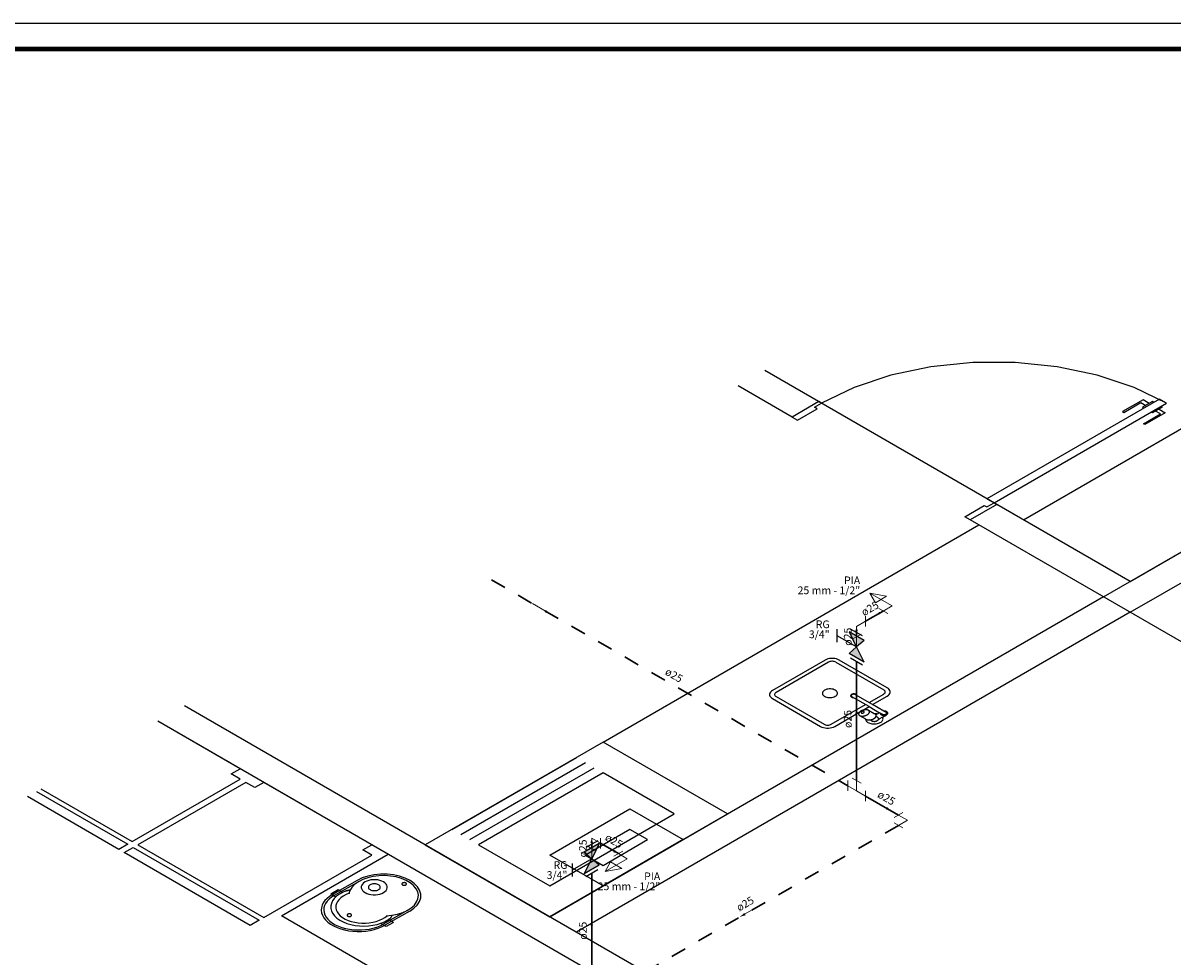
# Model space of a CAD drawing. Units: metres. Extents: x 11900 to 12019, y -821 to -478.
# Drawn here: x 11983 to 12005, y -621 to -603 of the extents above; entities that cross this region are included whole.
import ezdxf

# ---------------------------------------------------------------- set-up
doc = ezdxf.new("R2010")
doc.units = ezdxf.units.M
doc.header["$LTSCALE"] = 2.5
doc.header["$MEASUREMENT"] = 0
doc.linetypes.add('CACHE', pattern=[0.24, 0.12, -0.12])
doc.layers.get('0').update_dxf_attribs({"linetype": 'CONTINUOUS'})
for name, color, linetype in [('0LOTE', 42, 'CONTINUOUS'), ('APOIO', 4, 'CONTINUOUS'), ('CV_Prancha', 189, 'CONTINUOUS'), ('Equipamentos', 7, 'CONTINUOUS'), ('esquadrias', 5, 'CONTINUOUS'), ('Layout-int', 1, 'CONTINUOUS'), ('Simbolos', 5, 'CONTINUOUS'), ('Simbolos_int', 2, 'CONTINUOUS')]:
    doc.layers.add(name, color=color, linetype=linetype)
for name, color, linetype, lineweight in [('AF-Condutos', 5, 'CONTINUOUS', 30), ('AF-Conexões', 8, 'CONTINUOUS', 5), ('AF-Sentido conduto', 250, 'CONTINUOUS', 5), ('AF-Textos conduto', 7, 'CONTINUOUS', 5), ('Textos', 7, 'CONTINUOUS', 5)]:
    doc.layers.add(name, color=color, linetype=linetype, lineweight=lineweight)
doc.styles.add('ARIAL', font='arial.ttf', dxfattribs={"oblique": 15, "height": 200})

msp = doc.modelspace()

# ---------------------------------------------------------------- hatches: boundary and pattern name
at = {"layer": 'AF-Sentido conduto', "linetype": 'Continuous'}
for points in [[(11992.90088, -614.20658), (11992.83017, -614.13587), (11992.80429, -614.1807)], [(11999.38638, -614.15098), (11999.28978, -614.17686), (11999.31567, -614.22169)], [(11998.86676, -614.45098), (11998.84088, -614.54757), (11998.89264, -614.54757)], [(11998.86676, -616.05098), (11998.84088, -616.14757), (11998.89264, -616.14757)], [(11999.53493, -618.03675), (11999.46422, -617.96604), (11999.43834, -618.01087)], [(11993.70904, -618.57187), (11993.68316, -618.66846), (11993.73492, -618.66846)], [(11994.22865, -618.87187), (11994.15794, -618.80116), (11994.13206, -618.84599)], [(11996.60966, -620.0972), (11996.70625, -620.07131), (11996.68037, -620.02649)], [(11993.70904, -620.17187), (11993.68316, -620.26846), (11993.73492, -620.26846)]]:
    msp.add_hatch(color=256, dxfattribs=at).paths.add_polyline_path(points)
at = {"layer": 'Simbolos', "linetype": 'Continuous'}
for points in [[(11999.01253, -614.72514), (11998.72155, -614.55714), (11998.86676, -614.85098)], [(11998.86676, -614.85098), (11999.01253, -615.14514), (11998.72155, -614.97714)], [(11993.70904, -618.97187), (11993.85481, -618.67771), (11993.56382, -618.84571)], [(11993.85481, -619.09771), (11993.56382, -619.26571), (11993.70904, -618.97187)]]:
    msp.add_hatch(color=256, dxfattribs=at).paths.add_polyline_path(points)

# ---------------------------------------------------------------- linework, layer by layer
at = {"lineweight": 80}
msp.add_line((11959.45706, -603.20705), (12018.35706, -603.20705), dxfattribs=at)
at = {"color": 254, "linetype": 'Continuous', "ltscale": 0.1}
for p, q in [((12004.19326, -613.57573), (11997.08233, -609.47023)), ((12004.19326, -613.57573), (11997.08233, -609.47023)), ((11997.61146, -610.37573), (11996.56272, -609.77023)), ((12002.1148, -612.37573), (12005.92428, -610.17632)), ((12004.19326, -613.57573), (12008.00274, -611.37632)), ((12004.19326, -614.17573), (12008.52236, -611.67632)), ((12004.19326, -613.57573), (12001.59518, -612.07573)), ((12015.58851, -620.75478), (12001.07557, -612.37573))]:
    msp.add_line(p, q, dxfattribs=at)
at = {"color": 254, "ltscale": 0.1}
for p, q in [((11998.13108, -610.07573), (11997.61146, -610.37573)), ((12001.59518, -612.07573), (12001.07557, -612.37573)), ((11993.93154, -616.70033), (12001.24877, -612.47573)), ((12003.67364, -613.87573), (11992.89231, -620.10033)), ((12004.19326, -614.17573), (11993.41192, -620.40033)), ((12004.80718, -626.97939), (11985.78138, -615.99484)), ((12002.24538, -625.50033), (11985.78138, -615.99484)), ((12001.72577, -625.80033), (11985.26177, -616.29484)), ((11987.66784, -620.08398), (11989.7463, -618.88398)), ((11997.56885, -625.80033), (11987.66784, -620.08398))]:
    msp.add_line(p, q, dxfattribs=at)
at = {"color": 254}
for p, q in [((11986.86548, -617.22074), (11985.26177, -616.29484)), ((11990.98705, -618.40033), (11993.41192, -617.00033)), ((11991.16026, -618.50033), (11993.58513, -617.10033)), ((11986.69019, -617.32194), (11986.86548, -617.22074)), ((11986.86548, -617.42314), (11986.69019, -617.32194)), ((11991.33346, -618.60033), (11993.75833, -617.20033)), ((11984.76207, -618.63754), (11986.86548, -617.42314)), ((11984.49915, -618.78934), (11982.72016, -617.76224)), ((11982.89544, -617.66104), (11984.67443, -618.68814)), ((11982.98308, -617.61044), (11984.76207, -618.63754)), ((11984.67443, -618.68814), (11984.49915, -618.78934))]:
    msp.add_line(p, q, dxfattribs=at)
for points in [[(11997.22997, -615.69598), (11997.20802, -615.71109), (11997.19094, -615.72817), (11997.17925, -615.7467), (11997.17332, -615.76612), (11997.17332, -615.78584), (11997.17925, -615.80526), (11997.19094, -615.8238), (11997.20802, -615.84087), (11997.22997, -615.85598), (11997.22997, -615.85598), (11997.22997, -615.85598), (11998.16528, -616.39598), (11998.16528, -616.39598), (11998.19145, -616.40866), (11998.22103, -616.41852), (11998.25313, -616.42526), (11998.28677, -616.42869), (11998.32092, -616.42869), (11998.35456, -616.42526), (11998.38666, -616.41852), (11998.41624, -616.40866), (11998.44241, -616.39598), (11998.44241, -616.39598), (11998.44241, -616.39598), (11998.92756, -616.11588), (11998.92429, -616.11893), (11998.92429, -616.11893), (11998.92429, -616.11893), (11998.92429, -616.11893), (11998.92429, -616.11893), (11998.92429, -616.11893), (11998.92429, -616.11893), (11998.92429, -616.11893), (11998.92429, -616.11893), (11998.92429, -616.11893), (11998.92122, -616.12204), (11998.92122, -616.12204), (11998.92122, -616.12204), (11998.91903, -616.12445), (11998.91699, -616.12691), (11998.91512, -616.12941), (11998.9134, -616.13195), (11998.91185, -616.13453), (11998.91046, -616.13713), (11998.90924, -616.13977), (11998.90819, -616.14242), (11998.9073, -616.1451), (11998.9073, -616.1451), (11998.9073, -616.1451), (11998.9073, -616.1451), (11998.90664, -616.14768), (11998.9062, -616.15028), (11998.90596, -616.15289), (11998.90594, -616.15551), (11998.90614, -616.15812), (11998.90654, -616.16072), (11998.90716, -616.16331), (11998.90799, -616.16588), (11998.90903, -616.16842), (11998.90903, -616.16842), (11998.90903, -616.16842), (11998.90903, -616.16842), (11998.91006, -616.17045), (11998.9113, -616.17244), (11998.91273, -616.17439), (11998.91436, -616.17628), (11998.91619, -616.17812), (11998.91819, -616.17989), (11998.92037, -616.18158), (11998.92273, -616.18321), (11998.92524, -616.18474), (11998.92524, -616.18474), (11998.92524, -616.18474), (11999.03861, -616.2502), (11999.03861, -616.2502), (11999.04026, -616.26289), (11999.0447, -616.27536), (11999.05189, -616.28739), (11999.06168, -616.2988), (11999.07393, -616.30938), (11999.08844, -616.31897), (11999.10495, -616.3274), (11999.1232, -616.33454), (11999.14288, -616.34027), (11999.16368, -616.34449), (11999.18524, -616.34714), (11999.20721, -616.34817), (11999.22924, -616.34757), (11999.25094, -616.34533), (11999.27197, -616.34151), (11999.29197, -616.33616), (11999.31062, -616.32938), (11999.32761, -616.32126), (11999.34266, -616.31196), (11999.35551, -616.30162), (11999.36596, -616.29041), (11999.37383, -616.27852), (11999.379, -616.26615), (11999.38137, -616.2535), (11999.38091, -616.24077), (11999.37763, -616.22818), (11999.37158, -616.21595), (11999.37158, -616.21595), (11999.37158, -616.21595), (11999.45256, -616.16919), (11999.45256, -616.16919), (11999.45903, -616.16491), (11999.46446, -616.16018), (11999.46874, -616.15506), (11999.47181, -616.14966), (11999.47359, -616.14408), (11999.47407, -616.1384), (11999.47323, -616.13274), (11999.47108, -616.1272), (11999.46768, -616.12187), (11999.46307, -616.11685), (11999.45734, -616.11223), (11999.45059, -616.1081), (11999.44295, -616.10452), (11999.43455, -616.10157), (11999.42554, -616.09928), (11999.41608, -616.09772), (11999.40634, -616.09689), (11999.39651, -616.09683), (11999.39651, -616.09683), (11999.39651, -616.09683), (11999.17853, -615.97098), (11999.46432, -615.80598), (11999.46432, -615.80598), (11999.48627, -615.79087), (11999.50335, -615.7738), (11999.51504, -615.75526), (11999.52097, -615.73584), (11999.52097, -615.71612), (11999.51504, -615.6967), (11999.50335, -615.67817), (11999.48627, -615.66109), (11999.46432, -615.64598), (11999.46432, -615.64598), (11999.46432, -615.64598), (11998.52901, -615.10598), (11998.52901, -615.10598), (11998.50284, -615.09331), (11998.47326, -615.08345), (11998.44116, -615.0767), (11998.40753, -615.07328), (11998.37337, -615.07328), (11998.33973, -615.0767), (11998.30763, -615.08345), (11998.27805, -615.09331), (11998.25188, -615.10598), (11998.25188, -615.10598), (11998.25188, -615.10598), (11997.22997, -615.69598)], [(11999.10925, -616.01098), (11999.31399, -616.12919), (11999.26765, -616.15595), (11999.26765, -616.15595), (11999.26165, -616.15478), (11999.25558, -616.15375), (11999.24945, -616.15284), (11999.24326, -616.15207), (11999.23703, -616.15143), (11999.23076, -616.15092), (11999.22446, -616.15055), (11999.21815, -616.15031), (11999.21182, -616.1502), (11999.21182, -616.1502), (11999.21182, -616.1502), (11999.09844, -616.08474), (11999.09844, -616.08474), (11999.09578, -616.08329), (11999.09297, -616.08194), (11999.09003, -616.08068), (11999.08696, -616.07952), (11999.08378, -616.07847), (11999.0805, -616.07752), (11999.07713, -616.0767), (11999.07368, -616.07598), (11999.07017, -616.07539), (11999.07017, -616.07539), (11999.07017, -616.07539), (11999.07017, -616.07539), (11999.06576, -616.07479), (11999.06131, -616.07431), (11999.05683, -616.07395), (11999.05232, -616.07371), (11999.0478, -616.0736), (11999.04328, -616.07361), (11999.03876, -616.07375), (11999.03425, -616.07401), (11999.02978, -616.07439), (11999.02978, -616.07439), (11999.02978, -616.07439), (11999.02978, -616.07439), (11999.02514, -616.0749), (11999.02054, -616.07551), (11999.01598, -616.07621), (11999.01147, -616.07701), (11999.00701, -616.07791), (11999.00261, -616.0789), (11998.99828, -616.07998), (11998.99402, -616.08116), (11998.98983, -616.08242), (11998.98983, -616.08242), (11998.98983, -616.08242), (11998.98444, -616.0842), (11998.98444, -616.0842), (11998.98444, -616.0842), (11998.98444, -616.0842), (11998.98444, -616.0842), (11998.98444, -616.0842), (11998.98444, -616.0842), (11998.98444, -616.0842), (11998.98444, -616.0842), (11998.98444, -616.0842), (11998.97917, -616.08608), (11998.97917, -616.08608), (11999.10925, -616.01098)], [(11993.93154, -616.70033), (11990.46744, -618.70033), (11992.89231, -620.10033), (11996.35641, -618.10033), (11993.93154, -616.70033)], [(11993.93154, -617.30033), (11991.50667, -618.70033), (11992.89231, -619.50033), (11995.31718, -618.10033), (11993.93154, -617.30033)], [(11989.42799, -618.90261), (11989.25271, -618.80141), (11989.42799, -618.70021), (11987.32459, -617.48581), (11987.14931, -617.58701), (11986.97402, -617.48581), (11984.87062, -618.70021), (11987.32459, -620.11701), (11989.42799, -618.90261)], [(11995.49039, -618.60033), (11993.93154, -619.50033), (11992.89231, -618.90033), (11994.45115, -618.00033), (11995.49039, -618.60033)], [(11995.49039, -618.60033), (11993.93154, -619.50033), (11992.89231, -618.90033), (11994.45115, -618.00033), (11995.49039, -618.60033)], [(11994.45115, -618.40033), (11993.58513, -618.90033), (11993.93154, -619.10033), (11994.79756, -618.60033), (11994.45115, -618.40033)], [(11987.23695, -620.16761), (11987.06167, -620.26881), (11984.6077, -618.85201), (11984.78298, -618.75081), (11987.23695, -620.16761)]]:
    msp.add_lwpolyline(points, dxfattribs=at)
at = {"layer": '0LOTE', "color": 254, "ltscale": 0.1}
for p, q in [((12003.67364, -613.87573), (12008.00274, -611.37632)), ((12004.19326, -614.17573), (12008.52236, -611.67632))]:
    msp.add_line(p, q, dxfattribs=at)
at = {"layer": 'AF-Condutos', "linetype": 'CACHE'}
for p, q in [((11991.75584, -613.54549), (11998.69356, -617.55098)), ((11999.68349, -618.32252), (11993.88224, -621.67187))]:
    msp.add_line(p, q, dxfattribs=at)
at = {"layer": 'AF-Condutos'}
for p, q in [((11999.03997, -614.35098), (11999.38638, -614.15098)), ((11998.86676, -614.56818), (11998.86676, -614.65098)), ((11998.86676, -617.45098), (11998.86676, -615.13378)), ((11999.03997, -617.75098), (11999.68349, -618.12252)), ((11993.70904, -618.68907), (11993.70904, -618.77187)), ((11993.88224, -618.67187), (11994.22865, -618.87187)), ((11993.70904, -621.57187), (11993.70904, -619.25467))]:
    msp.add_line(p, q, dxfattribs=at)
at = {"layer": 'AF-Conexões'}
for p, q in [((11999.55958, -614.05098), (11999.12657, -613.80098)), ((11999.12657, -613.80098), (11999.23482, -613.98848)), ((11999.45133, -613.86348), (11999.12657, -613.80098)), ((11999.23482, -613.98848), (11999.45133, -613.86348)), ((11999.47298, -614.20098), (11999.29977, -614.10098)), ((11999.55958, -614.05098), (11999.38638, -614.15098)), ((11998.86676, -614.45098), (11999.03997, -614.35098)), ((11998.86676, -614.45098), (11998.86676, -614.65098)), ((11999.03997, -614.25098), (11999.03997, -614.45098)), ((11998.95336, -614.60098), (11998.78016, -614.70098)), ((11998.69356, -617.45098), (11998.69356, -617.65098)), ((11998.86676, -617.65098), (11998.69356, -617.55098)), ((11998.95336, -617.50098), (11998.78016, -617.40098)), ((11998.86676, -617.65098), (11998.86676, -617.45098)), ((11998.86676, -617.65098), (11999.03997, -617.75098)), ((11999.03997, -617.85098), (11999.03997, -617.65098)), ((11999.59689, -618.17252), (11999.77009, -618.07252)), ((11999.85669, -618.22252), (11999.68349, -618.12252)), ((11999.85669, -618.22252), (11999.68349, -618.32252)), ((11999.77009, -618.37252), (11999.59689, -618.27252)), ((11993.70904, -618.57187), (11993.70904, -618.77187)), ((11993.70904, -618.57187), (11993.88224, -618.67187)), ((11993.88224, -618.77187), (11993.88224, -618.57187)), ((11993.62243, -618.72187), (11993.79564, -618.82187)), ((11994.14205, -618.92187), (11994.31525, -618.82187)), ((11994.40186, -618.97187), (11994.22865, -618.87187)), ((11994.40186, -618.97187), (11993.96884, -619.22187)), ((11994.0771, -619.03437), (11993.96884, -619.22187)), ((11994.2936, -619.15937), (11994.0771, -619.03437)), ((11993.96884, -619.22187), (11994.2936, -619.15937))]:
    msp.add_line(p, q, dxfattribs=at)
at = {"layer": 'AF-Sentido conduto'}
for points in [[(11992.55447, -614.00658), (11992.90088, -614.20658)], [(11999.03997, -614.35098), (11999.38638, -614.15098)], [(11998.86676, -614.85098), (11998.86676, -614.45098)], [(11998.86676, -616.45098), (11998.86676, -616.05098)], [(11999.18852, -617.83675), (11999.53493, -618.03675)], [(11993.70904, -618.97187), (11993.70904, -618.57187)], [(11993.88224, -618.67187), (11994.22865, -618.87187)], [(11996.95607, -619.8972), (11996.60966, -620.0972)], [(11993.70904, -620.57187), (11993.70904, -620.17187)]]:
    msp.add_lwpolyline(points, dxfattribs=at)
at = {"layer": 'APOIO', "color": 254}
for p, q in [((11988.62852, -619.65248), (11988.72976, -619.71184)), ((11989.84859, -620.21281), (11989.74734, -620.15346))]:
    msp.add_line(p, q, dxfattribs=at)
for points in [[(11989.70763, -620.08299), (11989.82018, -620.07235), (11989.92806, -620.05099), (11990.02822, -620.0195), (11990.11784, -619.97877), (11990.19438, -619.92996), (11990.2557, -619.87444), (11990.30006, -619.81378), (11990.3262, -619.74969), (11990.33339, -619.68397), (11990.32143, -619.61849), (11990.29066, -619.55509), (11990.24194, -619.49555), (11990.17664, -619.44157), (11990.09662, -619.39465), (11990.00412, -619.35613), (11989.90176, -619.3271), (11989.79243, -619.30836), (11989.6792, -619.30045), (11989.56528, -619.3036), (11989.45389, -619.31771), (11989.34815, -619.34239), (11989.25106, -619.37694), (11989.16536, -619.42038), (11989.09346, -619.47149), (11989.03739, -619.52883), (11988.99874, -619.59078), (11988.97859, -619.65559)], [(11989.6555, -619.42267), (11989.62157, -619.40623), (11989.58321, -619.39344), (11989.54159, -619.3847), (11989.49797, -619.38025), (11989.45368, -619.38025), (11989.41006, -619.3847), (11989.36844, -619.39344), (11989.33008, -619.40623), (11989.29615, -619.42267), (11989.26768, -619.44226), (11989.24553, -619.4644), (11989.23038, -619.48843), (11989.22269, -619.51362), (11989.22269, -619.53919), (11989.23038, -619.56437), (11989.24553, -619.5884), (11989.26768, -619.61055), (11989.29615, -619.63014), (11989.33008, -619.64658), (11989.36844, -619.65936), (11989.41006, -619.66811), (11989.45368, -619.67255), (11989.49797, -619.67255), (11989.54159, -619.66811), (11989.58321, -619.65936), (11989.62157, -619.64658), (11989.6555, -619.63014), (11989.68397, -619.61055), (11989.70612, -619.5884), (11989.72127, -619.56437), (11989.72896, -619.53919), (11989.72896, -619.51362), (11989.72127, -619.48843), (11989.70612, -619.4644), (11989.68397, -619.44226), (11989.6555, -619.42267)], [(11988.62852, -619.65248), (11988.62852, -619.65248), (11988.76995, -619.57207), (11988.86539, -619.62802)], [(11989.00715, -619.57414), (11988.92995, -619.59779), (11988.85906, -619.6273), (11988.79578, -619.6621), (11988.74129, -619.70154), (11988.69661, -619.74491), (11988.66257, -619.79138), (11988.6398, -619.84009), (11988.62872, -619.89014), (11988.62955, -619.94059), (11988.64226, -619.99051), (11988.66662, -620.03897), (11988.70218, -620.08506), (11988.74828, -620.12793), (11988.80405, -620.16677), (11988.86846, -620.20088), (11988.9403, -620.2296), (11989.01826, -620.25241), (11989.10086, -620.26888), (11989.18658, -620.27871), (11989.27382, -620.28171), (11989.36095, -620.27783), (11989.44636, -620.26714), (11989.52845, -620.24983), (11989.6057, -620.22624), (11989.67667, -620.19679), (11989.74003, -620.16204), (11989.79462, -620.12264)], [(11989.55762, -619.47918), (11989.54217, -619.4717), (11989.52471, -619.46588), (11989.50576, -619.4619), (11989.48591, -619.45987), (11989.46574, -619.45987), (11989.44589, -619.4619), (11989.42694, -619.46588), (11989.40948, -619.4717), (11989.39403, -619.47918), (11989.38107, -619.4881), (11989.37099, -619.49818), (11989.3641, -619.50912), (11989.3606, -619.52058), (11989.3606, -619.53222), (11989.3641, -619.54369), (11989.37099, -619.55463), (11989.38107, -619.56471), (11989.39403, -619.57362), (11989.40948, -619.58111), (11989.42694, -619.58693), (11989.44589, -619.59091), (11989.46574, -619.59293), (11989.48591, -619.59293), (11989.50576, -619.59091), (11989.52471, -619.58693), (11989.54217, -619.58111), (11989.55762, -619.57362), (11989.57058, -619.56471), (11989.58066, -619.55463), (11989.58755, -619.54369), (11989.59105, -619.53222), (11989.59105, -619.52058), (11989.58755, -619.50912), (11989.58066, -619.49818), (11989.57058, -619.4881), (11989.55762, -619.47918)], [(11990.0905, -619.44466), (11990.08448, -619.44175), (11990.07767, -619.43948), (11990.07028, -619.43792), (11990.06254, -619.43714), (11990.05468, -619.43714), (11990.04694, -619.43792), (11990.03955, -619.43948), (11990.03274, -619.44175), (11990.02672, -619.44466), (11990.02166, -619.44814), (11990.01773, -619.45207), (11990.01504, -619.45634), (11990.01368, -619.46081), (11990.01368, -619.46535), (11990.01504, -619.46982), (11990.01773, -619.47408), (11990.02166, -619.47801), (11990.02672, -619.48149), (11990.03274, -619.48441), (11990.03955, -619.48668), (11990.04694, -619.48823), (11990.05468, -619.48902), (11990.06254, -619.48902), (11990.07028, -619.48823), (11990.07767, -619.48668), (11990.08448, -619.48441), (11990.0905, -619.48149), (11990.09556, -619.47801), (11990.09949, -619.47408), (11990.10218, -619.46982), (11990.10354, -619.46535), (11990.10354, -619.46081), (11990.10218, -619.45634), (11990.09949, -619.45207), (11990.09556, -619.44814), (11990.0905, -619.44466)], [(11988.9839, -619.64504), (11988.92508, -619.66918), (11988.87232, -619.69762), (11988.82657, -619.72986), (11988.78863, -619.76531), (11988.75918, -619.80335), (11988.73873, -619.84332), (11988.72766, -619.8845), (11988.72615, -619.92616), (11988.73423, -619.96757), (11988.75175, -620.008), (11988.77842, -620.04672), (11988.81375, -620.08306), (11988.85712, -620.11637), (11988.90777, -620.14606), (11988.96479, -620.17161), (11989.02719, -620.19256), (11989.09384, -620.20855), (11989.16359, -620.21929), (11989.23518, -620.22458), (11989.30736, -620.22435), (11989.37884, -620.21858), (11989.44837, -620.20739), (11989.51471, -620.19097), (11989.57669, -620.16961), (11989.63321, -620.1437), (11989.68327, -620.11368), (11989.72599, -620.08009)], [(11989.02199, -620.0522), (11989.01597, -620.04928), (11989.00916, -620.04702), (11989.00177, -620.04546), (11988.99403, -620.04467), (11988.98617, -620.04467), (11988.97843, -620.04546), (11988.97104, -620.04702), (11988.96423, -620.04928), (11988.95821, -620.0522), (11988.95315, -620.05568), (11988.94922, -620.05961), (11988.94653, -620.06388), (11988.94517, -620.06835), (11988.94517, -620.07288), (11988.94653, -620.07736), (11988.94922, -620.08162), (11988.95315, -620.08555), (11988.95821, -620.08903), (11988.96423, -620.09195), (11988.97104, -620.09422), (11988.97843, -620.09577), (11988.98617, -620.09656), (11988.99403, -620.09656), (11989.00177, -620.09577), (11989.00916, -620.09422), (11989.01597, -620.09195), (11989.02199, -620.08903), (11989.02705, -620.08555), (11989.03098, -620.08162), (11989.03367, -620.07736), (11989.03503, -620.07288), (11989.03503, -620.06835), (11989.03367, -620.06388), (11989.03098, -620.05961), (11989.02705, -620.05568), (11989.02199, -620.0522)], [(11989.84859, -620.21281), (11989.84859, -620.21281), (11989.70715, -620.29323), (11989.61171, -620.23728)], [(11989.79462, -620.12264), (11989.79869, -620.11709), (11989.80262, -620.1115), (11989.8064, -620.10588), (11989.81004, -620.10022), (11989.81352, -620.09454), (11989.81684, -620.08882), (11989.82002, -620.08308), (11989.82304, -620.0773), (11989.82591, -620.07151)]]:
    msp.add_lwpolyline(points, dxfattribs=at)
at = {"layer": 'CV_Prancha'}
msp.add_line((11959.45706, -602.70705), (12018.85706, -602.70705), dxfattribs=at)
at = {"layer": 'Equipamentos', "color": 254}
for p, q in [((11989.1438, -619.39275), (11988.66083, -619.66735)), ((11989.17817, -619.4129), (11988.69521, -619.6875)), ((11990.13099, -619.97149), (11989.64803, -620.2461)), ((11990.16536, -619.99164), (11989.6824, -620.26625))]:
    msp.add_line(p, q, dxfattribs=at)
for points in [[(11990.16536, -619.99164), (11990.24767, -619.93588), (11990.31195, -619.87272), (11990.35626, -619.80407), (11990.37925, -619.73202), (11990.38022, -619.65877), (11990.35914, -619.58653), (11990.31666, -619.51749), (11990.25406, -619.45377), (11990.17324, -619.39729), (11990.07666, -619.34977), (11989.96726, -619.31266), (11989.84836, -619.28708), (11989.72357, -619.27381), (11989.59669, -619.27325), (11989.47156, -619.28541), (11989.35199, -619.30994), (11989.24162, -619.34609), (11989.1438, -619.39275)], [(11989.00029, -619.58749), (11988.9902, -619.58905), (11988.98016, -619.59071), (11988.97016, -619.59245), (11988.96021, -619.59429), (11988.95031, -619.59621), (11988.94046, -619.59822), (11988.93067, -619.60032), (11988.92093, -619.6025), (11988.91126, -619.60477)], [(11988.66083, -619.66735), (11988.60408, -619.70361), (11988.55499, -619.74343), (11988.51425, -619.78627), (11988.48239, -619.83156), (11988.45986, -619.87867), (11988.44695, -619.92697), (11988.44384, -619.97581), (11988.45057, -620.02453), (11988.46706, -620.07247), (11988.49307, -620.11898), (11988.52825, -620.16343), (11988.57214, -620.20522), (11988.62414, -620.24379), (11988.68354, -620.27861), (11988.74954, -620.30922), (11988.82124, -620.33519), (11988.89769, -620.35619), (11988.97784, -620.37191), (11989.06061, -620.38216), (11989.14488, -620.3868), (11989.22951, -620.38575), (11989.31336, -620.37903), (11989.39529, -620.36675), (11989.4742, -620.34905), (11989.54902, -620.32618), (11989.61873, -620.29846), (11989.6824, -620.26625)], [(11988.69521, -619.6875), (11988.64227, -619.72132), (11988.59649, -619.75846), (11988.55848, -619.79842), (11988.52877, -619.84066), (11988.50775, -619.8846), (11988.49571, -619.92965), (11988.49281, -619.9752), (11988.49909, -620.02064), (11988.51447, -620.06536), (11988.53873, -620.10874), (11988.57155, -620.1502), (11988.61248, -620.18918), (11988.66098, -620.22515), (11988.71638, -620.25763), (11988.77794, -620.28618), (11988.84482, -620.3104), (11988.91612, -620.32998), (11988.99088, -620.34465), (11989.06808, -620.35421), (11989.14668, -620.35853), (11989.22562, -620.35756), (11989.30382, -620.35129), (11989.38024, -620.33983), (11989.45384, -620.32333), (11989.52362, -620.302), (11989.58864, -620.27614), (11989.64803, -620.2461)], [(11988.9839, -619.64504), (11988.98328, -619.6462), (11988.98267, -619.64737), (11988.98207, -619.64854), (11988.98147, -619.64972), (11988.98088, -619.65089), (11988.9803, -619.65206), (11988.97972, -619.65324), (11988.97915, -619.65441), (11988.97859, -619.65559)], [(11989.70763, -620.08299), (11989.70968, -620.08269), (11989.71172, -620.08238), (11989.71377, -620.08206), (11989.71581, -620.08174), (11989.71785, -620.08142), (11989.71989, -620.08109), (11989.72192, -620.08076), (11989.72396, -620.08043), (11989.72599, -620.08009)]]:
    msp.add_lwpolyline(points, dxfattribs=at)
at = {"layer": 'esquadrias', "color": 254, "ltscale": 0.1}
for p, q in [((11998.04448, -610.18573), (11998.18304, -610.10573)), ((11998.09644, -610.21573), (11998.04448, -610.18573)), ((11998.18304, -610.10573), (11998.13108, -610.07573)), ((12004.76483, -610.02573), (12001.40466, -611.96573)), ((12001.54322, -612.04573), (12004.9034, -610.10573)), ((12004.4444, -610.04073), (12004.04603, -610.27073)), ((12004.07201, -610.28573), (12004.4011, -610.09573)), ((12004.4011, -610.09573), (12004.49637, -610.15073)), ((12004.62627, -610.07573), (12004.43574, -610.18573)), ((12004.43574, -610.18573), (12004.46172, -610.20073)), ((12004.56565, -610.11073), (12004.4444, -610.04073)), ((12004.65225, -610.09073), (12004.62627, -610.07573)), ((12004.8168, -610.18573), (12004.62627, -610.29573)), ((12004.9034, -610.10573), (12004.76483, -610.02573)), ((12004.79081, -610.17073), (12004.8168, -610.18573)), ((11997.61146, -610.37573), (11997.71539, -610.43573)), ((11997.71539, -610.43573), (11998.09644, -610.21573)), ((12004.04603, -610.27073), (12004.07201, -610.28573)), ((12004.45306, -610.50573), (12004.78215, -610.31573)), ((12004.87742, -610.29073), (12004.47905, -610.52073)), ((12004.62627, -610.29573), (12004.60029, -610.28073)), ((12004.78215, -610.31573), (12004.68689, -610.26073)), ((12004.75617, -610.22073), (12004.87742, -610.29073)), ((12004.47905, -610.52073), (12004.45306, -610.50573)), ((12001.40466, -611.96573), (12001.54322, -612.04573)), ((12000.97164, -612.31573), (12001.35269, -612.09573)), ((12001.35269, -612.09573), (12001.40466, -612.12573)), ((12001.40466, -612.12573), (12001.54322, -612.04573)), ((12001.54322, -612.04573), (12001.59518, -612.07573)), ((12001.07557, -612.37573), (12000.97164, -612.31573))]:
    msp.add_line(p, q, dxfattribs=at)
msp.add_lwpolyline([(12004.9034, -610.10573), (12004.26886, -609.79832), (12003.55151, -609.55921), (12002.77313, -609.39564), (12001.95738, -609.31259), (12001.12905, -609.31259), (12000.31331, -609.39564), (11999.53493, -609.55921), (11998.81758, -609.79832), (11998.18304, -610.10573)], dxfattribs=at)
at = {"layer": 'Layout-int', "color": 254}
for p, q in [((11998.32116, -615.14598), (11997.29925, -615.73598)), ((11998.45973, -615.14598), (11999.39504, -615.68598)), ((11999.17853, -615.97098), (11998.84634, -615.77919)), ((11999.10925, -615.93098), (11999.39504, -615.76598)), ((11997.29925, -615.81598), (11998.23456, -616.35598)), ((11998.37313, -616.35598), (11999.03997, -615.97098)), ((11999.10925, -616.01098), (11998.77706, -615.81919)), ((11999.2287, -616.15994), (11999.21182, -616.1502)), ((11999.26765, -616.15595), (11999.24169, -616.17093)), ((11999.27069, -616.21419), (11999.24645, -616.20019)), ((11999.37158, -616.21595), (11999.30172, -616.25628)), ((11999.36595, -616.15919), (11999.31399, -616.12919)), ((11999.43524, -616.11919), (11999.39651, -616.09683)), ((11999.05549, -616.25994), (11999.03861, -616.2502)), ((11999.14945, -616.28419), (11999.1252, -616.27019))]:
    msp.add_line(p, q, dxfattribs=at)
for points in [[(11998.45973, -615.14598), (11998.44665, -615.13964), (11998.43185, -615.13471), (11998.41581, -615.13134), (11998.39899, -615.12963), (11998.38191, -615.12963), (11998.36509, -615.13134), (11998.34904, -615.13471), (11998.33425, -615.13964), (11998.32116, -615.14598)], [(11997.29925, -615.73598), (11997.28828, -615.74354), (11997.27974, -615.75208), (11997.2739, -615.76134), (11997.27093, -615.77105), (11997.27093, -615.78091), (11997.2739, -615.79062), (11997.27974, -615.79989), (11997.28828, -615.80843), (11997.29925, -615.81598)], [(11998.45107, -615.69098), (11998.43144, -615.68147), (11998.40926, -615.67408), (11998.38518, -615.66902), (11998.35995, -615.66645), (11998.33434, -615.66645), (11998.30911, -615.66902), (11998.28503, -615.67408), (11998.26285, -615.68147), (11998.24322, -615.69098), (11998.22676, -615.70231), (11998.21395, -615.71512), (11998.20518, -615.72902), (11998.20074, -615.74359), (11998.20074, -615.75838), (11998.20518, -615.77294), (11998.21395, -615.78684), (11998.22676, -615.79965), (11998.24322, -615.81098), (11998.26285, -615.82049), (11998.28503, -615.82788), (11998.30911, -615.83294), (11998.33434, -615.83551), (11998.35995, -615.83551), (11998.38518, -615.83294), (11998.40926, -615.82788), (11998.43144, -615.82049), (11998.45107, -615.81098), (11998.46754, -615.79965), (11998.48035, -615.78684), (11998.48911, -615.77294), (11998.49356, -615.75838), (11998.49356, -615.74359), (11998.48911, -615.72902), (11998.48035, -615.71512), (11998.46754, -615.70231), (11998.45107, -615.69098)], [(11998.87232, -615.79419), (11998.87009, -615.78854), (11998.8663, -615.78318), (11998.86104, -615.77825), (11998.85445, -615.77388), (11998.84672, -615.77019), (11998.83804, -615.76728), (11998.82866, -615.76522), (11998.81883, -615.76408), (11998.8088, -615.76388), (11998.79885, -615.76462), (11998.78925, -615.7663), (11998.78025, -615.76886), (11998.77209, -615.77223), (11998.76499, -615.77632), (11998.75915, -615.78103), (11998.75472, -615.78623), (11998.75182, -615.79178), (11998.75053, -615.79752), (11998.75088, -615.80331), (11998.75286, -615.80899), (11998.75642, -615.8144), (11998.76146, -615.81941), (11998.76785, -615.82387), (11998.77542, -615.82768), (11998.78397, -615.83071), (11998.79325, -615.8329), (11998.80304, -615.83419)], [(11998.84634, -615.77919), (11998.8398, -615.77602), (11998.8324, -615.77356), (11998.82438, -615.77187), (11998.81597, -615.77101), (11998.80743, -615.77101), (11998.79902, -615.77187), (11998.79099, -615.77356), (11998.7836, -615.77602), (11998.77706, -615.77919), (11998.77157, -615.78297), (11998.7673, -615.78724), (11998.76438, -615.79187), (11998.76289, -615.79673), (11998.76289, -615.80166), (11998.76438, -615.80651), (11998.7673, -615.81114), (11998.77157, -615.81541), (11998.77706, -615.81919)], [(11999.39504, -615.76598), (11999.40601, -615.75843), (11999.41455, -615.74989), (11999.4204, -615.74062), (11999.42336, -615.73091), (11999.42336, -615.72105), (11999.4204, -615.71134), (11999.41455, -615.70208), (11999.40601, -615.69354), (11999.39504, -615.68598)], [(11998.92524, -616.18474), (11998.9279, -616.1862), (11998.93071, -616.18755), (11998.93366, -616.18881), (11998.93672, -616.18997), (11998.9399, -616.19102), (11998.94318, -616.19197), (11998.94655, -616.19279), (11998.95, -616.19351), (11998.95352, -616.1941)], [(11998.9506, -616.09939), (11998.94775, -616.10108), (11998.94497, -616.1028), (11998.94225, -616.10457), (11998.93961, -616.10637), (11998.93705, -616.1082), (11998.93456, -616.11007), (11998.93215, -616.11198), (11998.92981, -616.11391), (11998.92756, -616.11588)], [(11998.97917, -616.08608), (11998.97576, -616.08738), (11998.97241, -616.08873), (11998.96911, -616.09012), (11998.96587, -616.09156), (11998.96269, -616.09304), (11998.95957, -616.09457), (11998.95652, -616.09613), (11998.95353, -616.09774), (11998.9506, -616.09939)], [(11998.95352, -616.1941), (11998.95792, -616.1947), (11998.96237, -616.19518), (11998.96685, -616.19554), (11998.97136, -616.19577), (11998.97588, -616.19589), (11998.98041, -616.19587), (11998.98492, -616.19574), (11998.98943, -616.19548), (11998.99391, -616.1951)], [(11998.95988, -616.13474), (11998.96068, -616.13518), (11998.96152, -616.13559), (11998.96241, -616.13597), (11998.96332, -616.13631), (11998.96428, -616.13663), (11998.96526, -616.13691), (11998.96627, -616.13716), (11998.96731, -616.13737), (11998.96836, -616.13755), (11998.96836, -616.13755), (11998.96836, -616.13755), (11998.96836, -616.13755), (11998.96968, -616.13773), (11998.97102, -616.13788), (11998.97236, -616.13798), (11998.97372, -616.13805), (11998.97507, -616.13809), (11998.97643, -616.13808), (11998.97779, -616.13804), (11998.97914, -616.13797), (11998.98048, -616.13785), (11998.98048, -616.13785), (11998.98048, -616.13785), (11998.98048, -616.13785), (11998.98187, -616.1377), (11998.98325, -616.13752), (11998.98462, -616.1373), (11998.98597, -616.13706), (11998.98731, -616.13679), (11998.98863, -616.1365), (11998.98993, -616.13617), (11998.99121, -616.13582), (11998.99246, -616.13544), (11998.99246, -616.13544), (11998.99246, -616.13544), (11998.99246, -616.13544), (11998.99389, -616.13497), (11998.99529, -616.13448), (11998.99666, -616.13396), (11998.998, -616.13342), (11998.99931, -616.13285), (11999.00059, -616.13226), (11999.00184, -616.13165), (11999.00305, -616.13101), (11999.00423, -616.13035), (11999.00423, -616.13035), (11999.00423, -616.13035), (11999.00423, -616.13035), (11999.00537, -616.12967), (11999.00648, -616.12897), (11999.00754, -616.12825), (11999.00856, -616.12751), (11999.00955, -616.12675), (11999.01049, -616.12598), (11999.01138, -616.12519), (11999.01224, -616.12438), (11999.01305, -616.12356), (11999.01305, -616.12356), (11999.01305, -616.12356), (11999.01305, -616.12356), (11999.0137, -616.12283), (11999.01431, -616.12209), (11999.01488, -616.12134), (11999.01539, -616.12058), (11999.01586, -616.11981), (11999.01627, -616.11903), (11999.01664, -616.11824), (11999.01696, -616.11744), (11999.01722, -616.11664), (11999.01722, -616.11664), (11999.01722, -616.11664), (11999.01722, -616.11664), (11999.01742, -616.11586), (11999.01755, -616.11508), (11999.01762, -616.1143), (11999.01763, -616.11352), (11999.01757, -616.11273), (11999.01745, -616.11195), (11999.01726, -616.11118), (11999.01702, -616.11041), (11999.0167, -616.10964), (11999.0167, -616.10964), (11999.0167, -616.10964), (11999.0167, -616.10964), (11999.01639, -616.10903), (11999.01602, -616.10844), (11999.01559, -616.10785), (11999.0151, -616.10728), (11999.01456, -616.10673), (11999.01396, -616.1062), (11999.0133, -616.10569), (11999.0126, -616.10521), (11999.01184, -616.10474), (11999.01184, -616.10474), (11999.01184, -616.10474), (11999.01184, -616.10474), (11999.01104, -616.10431), (11999.0102, -616.1039), (11999.00932, -616.10352), (11999.0084, -616.10318), (11999.00744, -616.10286), (11999.00646, -616.10258), (11999.00545, -616.10233), (11999.00441, -616.10212), (11999.00336, -616.10194), (11999.00336, -616.10194), (11999.00336, -616.10194), (11999.00336, -616.10194), (11999.00204, -616.10176), (11999.0007, -616.10161), (11998.99936, -616.10151), (11998.99801, -616.10144), (11998.99665, -616.1014), (11998.99529, -616.10141), (11998.99394, -616.10145), (11998.99258, -616.10152), (11998.99124, -616.10164), (11998.99124, -616.10164), (11998.99124, -616.10164), (11998.99124, -616.10164), (11998.98985, -616.10179), (11998.98847, -616.10197), (11998.9871, -616.10219), (11998.98575, -616.10243), (11998.98441, -616.10269), (11998.98309, -616.10299), (11998.98179, -616.10332), (11998.98051, -616.10367), (11998.97926, -616.10405), (11998.97926, -616.10405), (11998.97926, -616.10405), (11998.97926, -616.10405), (11998.97783, -616.10452), (11998.97643, -616.10501), (11998.97506, -616.10553), (11998.97372, -616.10607), (11998.97241, -616.10664), (11998.97113, -616.10723), (11998.96988, -616.10784), (11998.96867, -616.10848), (11998.96749, -616.10914), (11998.96749, -616.10914), (11998.96749, -616.10914), (11998.96749, -616.10914), (11998.96635, -616.10982), (11998.96525, -616.11052), (11998.96418, -616.11124), (11998.96316, -616.11198), (11998.96218, -616.11273), (11998.96123, -616.11351), (11998.96034, -616.1143), (11998.95948, -616.11511), (11998.95867, -616.11593), (11998.95867, -616.11593), (11998.95867, -616.11593), (11998.95867, -616.11593), (11998.95802, -616.11666), (11998.95741, -616.1174), (11998.95684, -616.11815), (11998.95633, -616.11891), (11998.95586, -616.11968), (11998.95545, -616.12046), (11998.95508, -616.12125), (11998.95476, -616.12205), (11998.9545, -616.12285), (11998.9545, -616.12285), (11998.9545, -616.12285), (11998.9545, -616.12285), (11998.9543, -616.12363), (11998.95417, -616.12441), (11998.9541, -616.12519), (11998.95409, -616.12597), (11998.95415, -616.12676), (11998.95427, -616.12754), (11998.95446, -616.12831), (11998.95471, -616.12908), (11998.95502, -616.12985), (11998.95502, -616.12985), (11998.95502, -616.12985), (11998.95502, -616.12985), (11998.95533, -616.13046), (11998.9557, -616.13105), (11998.95613, -616.13164), (11998.95662, -616.13221), (11998.95716, -616.13276), (11998.95777, -616.13329), (11998.95842, -616.1338), (11998.95913, -616.13428), (11998.95988, -616.13474), (11998.95988, -616.13474), (11998.95988, -616.13474)], [(11998.99391, -616.1951), (11998.99854, -616.19459), (11999.00315, -616.19398), (11999.00771, -616.19328), (11999.01222, -616.19247), (11999.01668, -616.19158), (11999.02107, -616.19059), (11999.02541, -616.1895), (11999.02967, -616.18833), (11999.03385, -616.18707)], [(11999.03385, -616.18707), (11999.0386, -616.18551), (11999.04327, -616.18387), (11999.04784, -616.18214), (11999.05231, -616.18033), (11999.05669, -616.17844), (11999.06095, -616.17646), (11999.06511, -616.17442), (11999.06915, -616.1723), (11999.07308, -616.1701)], [(11999.05549, -616.25994), (11999.05816, -616.2614), (11999.06096, -616.26275), (11999.06391, -616.26401), (11999.06697, -616.26517), (11999.07015, -616.26622), (11999.07343, -616.26717), (11999.0768, -616.26799), (11999.08025, -616.26871), (11999.08377, -616.2693), (11999.08377, -616.2693), (11999.08377, -616.2693), (11999.08377, -616.2693), (11999.08817, -616.2699), (11999.09262, -616.27038), (11999.0971, -616.27074), (11999.10161, -616.27097), (11999.10613, -616.27109), (11999.11066, -616.27107), (11999.11518, -616.27094), (11999.11968, -616.27068), (11999.12416, -616.2703), (11999.12416, -616.2703), (11999.12416, -616.2703), (11999.12416, -616.2703), (11999.12879, -616.26979), (11999.1334, -616.26918), (11999.13796, -616.26848), (11999.14247, -616.26768), (11999.14693, -616.26678), (11999.15133, -616.26579), (11999.15566, -616.2647), (11999.15992, -616.26353), (11999.1641, -616.26227), (11999.1641, -616.26227), (11999.1641, -616.26227), (11999.1641, -616.26227), (11999.16885, -616.26071), (11999.17352, -616.25907), (11999.17809, -616.25734), (11999.18256, -616.25553), (11999.18694, -616.25364), (11999.1912, -616.25167), (11999.19536, -616.24962), (11999.19941, -616.2475), (11999.20333, -616.2453), (11999.20333, -616.2453), (11999.20333, -616.2453), (11999.20333, -616.2453), (11999.20713, -616.24303), (11999.21081, -616.2407), (11999.21435, -616.2383), (11999.21777, -616.23584), (11999.22104, -616.23331), (11999.22418, -616.23073), (11999.22717, -616.22809), (11999.23002, -616.2254), (11999.23272, -616.22265), (11999.23272, -616.22265), (11999.23272, -616.22265), (11999.23272, -616.22265), (11999.23491, -616.22024), (11999.23694, -616.21778), (11999.23882, -616.21528), (11999.24053, -616.21274), (11999.24208, -616.21016), (11999.24347, -616.20756), (11999.24469, -616.20492), (11999.24575, -616.20227), (11999.24663, -616.19959), (11999.24663, -616.19959), (11999.24663, -616.19959), (11999.24663, -616.19959), (11999.24729, -616.197), (11999.24774, -616.1944), (11999.24797, -616.1918), (11999.24799, -616.18918), (11999.2478, -616.18657), (11999.24739, -616.18397), (11999.24677, -616.18138), (11999.24594, -616.17881), (11999.2449, -616.17627), (11999.2449, -616.17627), (11999.2449, -616.17627), (11999.2449, -616.17627), (11999.24387, -616.17424), (11999.24264, -616.17225), (11999.2412, -616.1703), (11999.23957, -616.16841), (11999.23775, -616.16657), (11999.23574, -616.1648), (11999.23356, -616.16311), (11999.23121, -616.16148), (11999.2287, -616.15994), (11999.2287, -616.15994), (11999.2287, -616.15994)], [(11999.07308, -616.1701), (11999.07688, -616.16783), (11999.08056, -616.1655), (11999.0841, -616.1631), (11999.08752, -616.16064), (11999.09079, -616.15811), (11999.09393, -616.15553), (11999.09692, -616.15289), (11999.09977, -616.15019), (11999.10247, -616.14745)], [(11999.11465, -616.10107), (11999.11362, -616.09904), (11999.11239, -616.09705), (11999.11095, -616.0951), (11999.10932, -616.09321), (11999.1075, -616.09137), (11999.10549, -616.0896), (11999.10331, -616.08791), (11999.10096, -616.08628), (11999.09844, -616.08474)], [(11999.10247, -616.14745), (11999.10465, -616.14504), (11999.10669, -616.14258), (11999.10856, -616.14008), (11999.11028, -616.13754), (11999.11183, -616.13496), (11999.11322, -616.13236), (11999.11444, -616.12972), (11999.1155, -616.12707), (11999.11638, -616.12439)], [(11999.11638, -616.12439), (11999.11704, -616.1218), (11999.11749, -616.1192), (11999.11772, -616.11659), (11999.11774, -616.11398), (11999.11755, -616.11137), (11999.11714, -616.10877), (11999.11652, -616.10618), (11999.11569, -616.10361), (11999.11465, -616.10107)], [(11999.29326, -616.26116), (11999.29508, -616.2556), (11999.29579, -616.24996), (11999.29538, -616.2443), (11999.29386, -616.23871), (11999.29124, -616.23326), (11999.28756, -616.22801), (11999.28286, -616.22304), (11999.27722, -616.21842), (11999.27069, -616.21419)], [(11999.32722, -616.13683), (11999.32734, -616.14251), (11999.32876, -616.14813), (11999.33147, -616.15359), (11999.33542, -616.15879), (11999.34054, -616.16364), (11999.34674, -616.16806), (11999.3539, -616.17195), (11999.3619, -616.17526), (11999.37059, -616.17792), (11999.37983, -616.17989), (11999.38943, -616.18112), (11999.39923, -616.18161), (11999.40906, -616.18134), (11999.41873, -616.1803), (11999.42808, -616.17854), (11999.43694, -616.17606), (11999.44515, -616.17293), (11999.45256, -616.16919)], [(11999.36595, -616.15919), (11999.37021, -616.16138), (11999.37488, -616.16326), (11999.37989, -616.16483), (11999.38518, -616.16604), (11999.39069, -616.16689), (11999.39632, -616.16737), (11999.40202, -616.16746), (11999.40769, -616.16718), (11999.41327, -616.16651), (11999.41868, -616.16548), (11999.42385, -616.16409), (11999.42869, -616.16236), (11999.43316, -616.16032), (11999.43719, -616.15799), (11999.44072, -616.15541), (11999.44372, -616.15261), (11999.44612, -616.14963), (11999.44792, -616.14651), (11999.44907, -616.14329), (11999.44956, -616.14001), (11999.4494, -616.13673), (11999.44857, -616.13347), (11999.4471, -616.13029), (11999.44499, -616.12724), (11999.44229, -616.12434), (11999.43902, -616.12165), (11999.43524, -616.11919)], [(11998.23456, -616.35598), (11998.24765, -616.36232), (11998.26244, -616.36725), (11998.27849, -616.37062), (11998.2953, -616.37234), (11998.31238, -616.37234), (11998.3292, -616.37062), (11998.34525, -616.36725), (11998.36004, -616.36232), (11998.37313, -616.35598)], [(11999.14945, -616.28419), (11999.15654, -616.28786), (11999.1643, -616.29105), (11999.17263, -616.29372), (11999.18141, -616.29584), (11999.19055, -616.29739), (11999.19993, -616.29834), (11999.20943, -616.29869), (11999.21894, -616.29842), (11999.22835, -616.29755), (11999.23752, -616.29608), (11999.24636, -616.29403), (11999.25475, -616.29143), (11999.26259, -616.28831), (11999.26978, -616.28471), (11999.27624, -616.28066), (11999.28188, -616.27623), (11999.28663, -616.27147), (11999.29043, -616.26643)], [(11999.30172, -616.25628), (11999.3001, -616.25726), (11999.29857, -616.25828), (11999.29713, -616.25934), (11999.29577, -616.26044), (11999.29451, -616.26157), (11999.29334, -616.26274), (11999.29227, -616.26395), (11999.2913, -616.26517), (11999.29043, -616.26643)]]:
    msp.add_lwpolyline(points, dxfattribs=at)
at = {"layer": 'Simbolos'}
for p, q in [((11998.4864, -614.75738), (11998.4864, -614.50538)), ((11998.86676, -614.85098), (11998.4864, -614.63138)), ((11999.01253, -614.72514), (11998.72155, -614.55714)), ((11998.72155, -614.55714), (11998.86732, -614.8513)), ((11998.72155, -614.97714), (11998.86676, -614.85098)), ((11999.01253, -614.72514), (11998.86676, -614.85098)), ((11999.01253, -615.14514), (11998.86676, -614.85098)), ((11999.01253, -615.14514), (11998.72155, -614.97714)), ((11993.85481, -618.67771), (11993.56382, -618.84571)), ((11993.85481, -618.67771), (11993.70904, -618.97187)), ((11993.56382, -618.84571), (11993.70904, -618.97187)), ((11993.70904, -618.97187), (11993.32868, -619.19147)), ((11993.32868, -619.06547), (11993.32868, -619.31747)), ((11993.56382, -619.26571), (11993.70959, -618.97155)), ((11993.85481, -619.09771), (11993.56382, -619.26571)), ((11993.85481, -619.09771), (11993.70904, -618.97187))]:
    msp.add_line(p, q, dxfattribs=at)
at = {"layer": 'Simbolos_int'}
for p, q in [((11998.98399, -614.63586), (11998.7512, -614.50146)), ((11998.98399, -615.20146), (11998.7512, -615.06706)), ((11993.82626, -618.62139), (11993.59347, -618.75579)), ((11993.82626, -619.18699), (11993.59347, -619.32139))]:
    msp.add_line(p, q, dxfattribs=at)

# ---------------------------------------------------------------- texts
at = {"layer": 'AF-Textos conduto', "char_height": 0.15, "width": 0.7237207, "attachment_point": 8, "line_spacing_factor": 0.6, "style": 'ARIAL'}
for insert, rotation in [((11999.18792, -614.20725), 30.00007), ((11998.81626, -614.65098), 90.00021), ((11995.24995, -615.5045), 329.99993), ((11998.81626, -616.25098), 90.00021), ((11999.38698, -617.89302), 329.99993), ((11993.65854, -618.77187), 90.00021), ((11994.0807, -618.72814), 329.99993), ((11996.75762, -619.95346), 30.00007), ((11993.65854, -620.37187), 90.00021)]:
    msp.add_mtext('ø25', dxfattribs=dict(at, insert=insert, rotation=rotation))
at = {"layer": 'Textos', "char_height": 0.15, "attachment_point": 9, "line_spacing_factor": 0.6, "style": 'ARIAL'}
for s, insert, width in [('PIA', (11998.93741, -613.67505), 0.6769629), ('25 mm - 1/2"', (11998.93741, -613.87005), 2.3897754), ('RG', (11998.34234, -614.53148), 0.63), ('3/4"', (11998.34234, -614.72648), 0.7329492), ('RG', (11993.23667, -619.21632), 0.63), ('3/4"', (11993.23667, -619.41132), 0.7329492), ('PIA', (11995.04392, -619.43573), 0.6769629), ('25 mm - 1/2"', (11995.04392, -619.63073), 2.3897754)]:
    msp.add_mtext(s, dxfattribs=dict(at, insert=insert, width=width))

doc.saveas('drawing.dxf')
